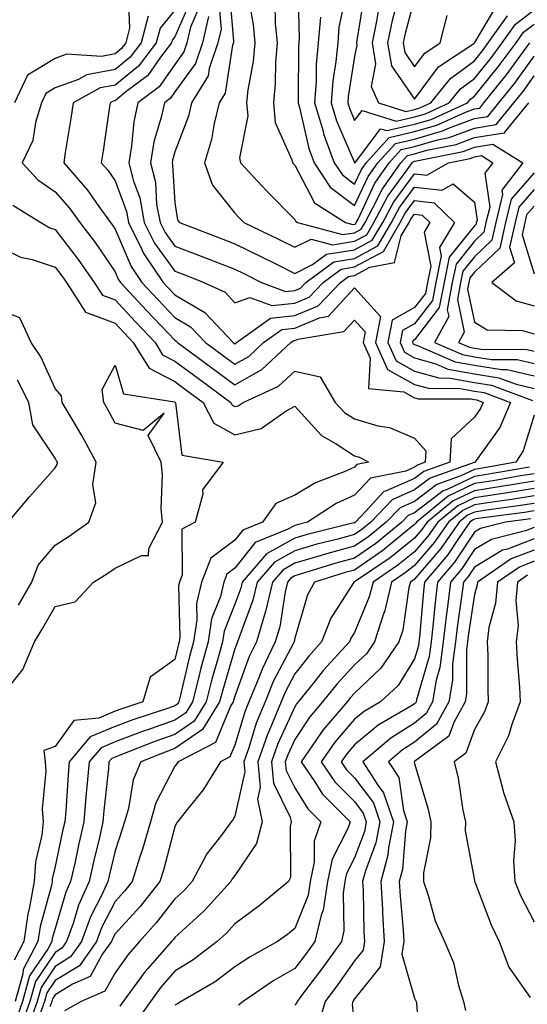
# Model space of a CAD drawing. Units: inches. Extents: x 1026563 to 1029203, y 7237178 to 7239818.
# Drawn here: x 1028012 to 1028097, y 7237271 to 7237436 of the extents above; entities that cross this region are included whole.
import ezdxf

# ---------------------------------------------------------------- set-up
doc = ezdxf.new("R2010")
doc.units = ezdxf.units.IN
doc.header["$MEASUREMENT"] = 0
doc.layers.add('Contour_10267237', color=7, linetype='Continuous', true_color=0x50631c)

msp = doc.modelspace()

# ---------------------------------------------------------------- linework, layer by layer
at = {"layer": 'Contour_10267237'}
for points in [[(1028058.58, 7237441.4, 2943), (1028058.79, 7237432.67, 2943), (1028058.73, 7237431.92, 2943), (1028058.67, 7237431.29, 2943), (1028058.64, 7237422.52, 2943), (1028058.6, 7237421.92, 2943), (1028058.83, 7237421.14, 2943), (1028060.41, 7237414.28, 2943), (1028061.27, 7237411.92, 2943), (1028063.97, 7237407.84, 2943), (1028068.05, 7237404.8, 2943), (1028070.32, 7237409.64, 2943), (1028071.92, 7237411.92, 2943), (1028074.85, 7237415.13, 2943), (1028078.05, 7237415.87, 2943), (1028082.74, 7237417.22, 2943), (1028083.87, 7237417.74, 2943), (1028088.05, 7237419.31, 2943), (1028090.3, 7237419.66, 2943), (1028092.13, 7237421.92, 2943), (1028094.77, 7237425.2, 2943), (1028098.05, 7237429.69, 2943)], [(1028030.26, 7237439.72, 2933), (1028030.49, 7237434.36, 2933), (1028029.83, 7237431.92, 2933), (1028029.07, 7237430.91, 2933), (1028028.05, 7237430.09, 2933), (1028025.8, 7237429.67, 2933), (1028019.94, 7237430.02, 2933), (1028018.05, 7237429.34, 2933), (1028013.44, 7237426.52, 2933), (1028011.29, 7237421.92, 2933)], [(1028047.11, 7237440.97, 2940), (1028047.84, 7237432.13, 2940), (1028047.8, 7237431.92, 2940), (1028047.66, 7237431.53, 2940), (1028046.43, 7237423.53, 2940), (1028045.45, 7237421.92, 2940), (1028044.61, 7237418.47, 2940), (1028044.16, 7237415.81, 2940), (1028042.97, 7237411.92, 2940), (1028044.32, 7237408.18, 2940), (1028048.05, 7237403.49, 2940), (1028048.81, 7237402.68, 2940), (1028049.55, 7237401.92, 2940), (1028055.32, 7237399.18, 2940), (1028058.05, 7237397.82, 2940), (1028060.8, 7237399.16, 2940), (1028064.34, 7237398.21, 2940), (1028068.05, 7237398.8, 2940), (1028070.08, 7237399.89, 2940), (1028071.25, 7237401.92, 2940), (1028073.62, 7237406.35, 2940), (1028076.84, 7237410.71, 2940), (1028077.68, 7237411.92, 2940), (1028077.85, 7237412.12, 2940), (1028078.05, 7237412.15, 2940), (1028078.38, 7237412.25, 2940), (1028086.17, 7237413.8, 2940), (1028088.05, 7237414.51, 2940), (1028091.14, 7237415.01, 2940), (1028096.12, 7237411.92, 2940), (1028092.64, 7237407.32, 2940), (1028092.74, 7237406.62, 2940), (1028091.6, 7237401.92, 2940), (1028090.96, 7237399, 2940), (1028088.05, 7237396.23, 2940), (1028086.14, 7237393.83, 2940), (1028085.75, 7237391.92, 2940), (1028085.22, 7237389.09, 2940), (1028086.33, 7237383.63, 2940), (1028085.39, 7237381.92, 2940), (1028087.25, 7237381.12, 2940), (1028088.05, 7237380.97, 2940), (1028089.18, 7237380.8, 2940), (1028096.88, 7237380.75, 2940), (1028098.05, 7237380.47, 2940)], [(1028050.3, 7237439.66, 2941), (1028051.12, 7237434.98, 2941), (1028051.39, 7237431.92, 2941), (1028051.12, 7237428.84, 2941), (1028050.24, 7237424.11, 2941), (1028050, 7237421.92, 2941), (1028050.22, 7237419.76, 2941), (1028048.83, 7237412.71, 2941), (1028048.99, 7237411.92, 2941), (1028053.36, 7237407.24, 2941), (1028058.05, 7237402.46, 2941), (1028058.23, 7237402.11, 2941), (1028058.52, 7237401.92, 2941), (1028066.04, 7237399.91, 2941), (1028068.05, 7237400.23, 2941), (1028069.14, 7237400.82, 2941), (1028069.79, 7237401.92, 2941), (1028071.78, 7237405.65, 2941), (1028072.58, 7237407.38, 2941), (1028075.76, 7237411.92, 2941), (1028076.86, 7237413.12, 2941), (1028078.05, 7237413.39, 2941), (1028080.12, 7237413.99, 2941), (1028085, 7237414.97, 2941), (1028088.05, 7237416.11, 2941), (1028093.03, 7237416.9, 2941), (1028093.11, 7237416.86, 2941), (1028093.15, 7237417.03, 2941), (1028097.13, 7237421.92, 2941)], [(1028066.68, 7237440.54, 2945), (1028065.43, 7237434.55, 2945), (1028065.22, 7237431.92, 2945), (1028064.92, 7237428.8, 2945), (1028064.42, 7237425.56, 2945), (1028064.12, 7237421.92, 2945), (1028065.04, 7237418.9, 2945), (1028068.01, 7237411.96, 2945), (1028068.03, 7237411.92, 2945), (1028068.03, 7237411.9, 2945), (1028068.05, 7237411.89, 2945), (1028068.05, 7237411.91, 2945), (1028068.07, 7237411.92, 2945), (1028068.23, 7237412.09, 2945), (1028072.39, 7237417.58, 2945), (1028073.4, 7237417.27, 2945), (1028078.05, 7237418.34, 2945), (1028080.82, 7237419.15, 2945), (1028086.92, 7237421.92, 2945), (1028087.42, 7237422.55, 2945), (1028088.05, 7237423.01, 2945), (1028092.03, 7237427.93, 2945), (1028095, 7237431.92, 2945), (1028096.25, 7237433.71, 2945), (1028098.05, 7237435.04, 2945)], [(1028069.71, 7237440.27, 2946), (1028068.44, 7237432.32, 2946), (1028068.36, 7237431.92, 2946), (1028068.44, 7237431.54, 2946), (1028068.05, 7237429.63, 2946), (1028066.98, 7237422.98, 2946), (1028066.9, 7237421.92, 2946), (1028067.17, 7237421.04, 2946), (1028068.05, 7237418.97, 2946), (1028069.32, 7237420.65, 2946), (1028075, 7237418.87, 2946), (1028078.05, 7237419.58, 2946), (1028079.87, 7237420.1, 2946), (1028083.85, 7237421.92, 2946), (1028085.73, 7237424.25, 2946), (1028088.05, 7237425.97, 2946), (1028090.71, 7237429.25, 2946), (1028092.7, 7237431.92, 2946), (1028094.91, 7237435.06, 2946), (1028098.05, 7237437.41, 2946)], [(1028078.05, 7237439.41, 2949), (1028076.47, 7237433.5, 2949), (1028076.16, 7237431.92, 2949), (1028076.43, 7237430.29, 2949), (1028078.05, 7237427.93, 2949), (1028079.75, 7237430.22, 2949), (1028082.31, 7237431.92, 2949), (1028083.5, 7237436.47, 2949)], [(1028040.75, 7237439.22, 2936), (1028038.05, 7237432.91, 2936), (1028037.6, 7237432.36, 2936), (1028037.48, 7237431.92, 2936), (1028035.65, 7237429.52, 2936), (1028033.5, 7237426.47, 2936), (1028029.87, 7237423.74, 2936), (1028028.05, 7237422.27, 2936), (1028027.76, 7237422.21, 2936), (1028027.21, 7237421.92, 2936), (1028027.07, 7237420.93, 2936), (1028026.06, 7237413.92, 2936), (1028025.75, 7237411.92, 2936), (1028026.82, 7237410.69, 2936), (1028028.05, 7237408.89, 2936), (1028029.94, 7237403.8, 2936), (1028030.3, 7237401.92, 2936), (1028032.54, 7237397.43, 2936), (1028032.85, 7237396.71, 2936), (1028036.08, 7237391.92, 2936), (1028037.03, 7237390.9, 2936), (1028038.05, 7237389.84, 2936), (1028043.05, 7237386.92, 2936), (1028043.11, 7237386.86, 2936), (1028047.78, 7237381.92, 2936), (1028048.05, 7237381.71, 2936), (1028048.19, 7237381.78, 2936), (1028048.32, 7237381.92, 2936), (1028054.01, 7237385.96, 2936), (1028058.05, 7237386.39, 2936), (1028061.94, 7237388.03, 2936), (1028065.67, 7237391.92, 2936), (1028067.03, 7237392.95, 2936), (1028068.05, 7237393.1, 2936), (1028070.61, 7237394.48, 2936), (1028074.73, 7237395.24, 2936), (1028075.84, 7237399.71, 2936), (1028077.13, 7237401.92, 2936), (1028077.44, 7237402.53, 2936), (1028078.05, 7237403.34, 2936), (1028079.32, 7237403.19, 2936), (1028080.63, 7237401.92, 2936), (1028079.67, 7237400.31, 2936), (1028080.76, 7237394.63, 2936), (1028080.22, 7237391.92, 2936), (1028079.87, 7237390.1, 2936), (1028078.05, 7237387.73, 2936), (1028074.32, 7237385.66, 2936), (1028073.6, 7237381.92, 2936), (1028074.98, 7237378.84, 2936), (1028078.05, 7237377.13, 2936), (1028082.11, 7237375.99, 2936), (1028083.99, 7237375.98, 2936), (1028088.05, 7237375.25, 2936), (1028090.92, 7237374.79, 2936), (1028097.72, 7237372.25, 2936)], [(1028042.09, 7237437.88, 2937), (1028040.67, 7237434.54, 2937), (1028040.06, 7237431.92, 2937), (1028039.55, 7237430.42, 2937), (1028038.05, 7237428.33, 2937), (1028035.39, 7237424.57, 2937), (1028031.88, 7237421.92, 2937), (1028031.19, 7237418.77, 2937), (1028030.82, 7237414.69, 2937), (1028030.34, 7237411.92, 2937), (1028031.12, 7237408.85, 2937), (1028032.17, 7237406.03, 2937), (1028032.93, 7237401.92, 2937), (1028034.65, 7237398.51, 2937), (1028038.05, 7237393.8, 2937), (1028039.42, 7237393.29, 2937), (1028042.87, 7237391.92, 2937), (1028046.43, 7237390.3, 2937), (1028048.05, 7237388.54, 2937), (1028050.53, 7237389.44, 2937), (1028054.2, 7237388.06, 2937), (1028058.05, 7237388.48, 2937), (1028060.47, 7237389.5, 2937), (1028062.8, 7237391.92, 2937), (1028065.8, 7237394.17, 2937), (1028068.05, 7237394.53, 2937), (1028072.85, 7237397.12, 2937), (1028075.67, 7237401.92, 2937), (1028076.49, 7237403.48, 2937), (1028078.05, 7237405.59, 2937), (1028081.35, 7237405.22, 2937), (1028084.75, 7237401.92, 2937), (1028082.23, 7237397.74, 2937), (1028082.5, 7237396.37, 2937), (1028081.6, 7237391.92, 2937), (1028081.04, 7237388.93, 2937), (1028078.05, 7237385.05, 2937), (1028076.04, 7237383.93, 2937), (1028075.65, 7237381.92, 2937), (1028076.39, 7237380.27, 2937), (1028078.05, 7237379.34, 2937), (1028081.62, 7237378.34, 2937), (1028083.62, 7237377.48, 2937), (1028088.05, 7237376.68, 2937), (1028092.15, 7237376.02, 2937), (1028095.02, 7237374.96, 2937), (1028098.05, 7237374.24, 2937)], [(1028045.34, 7237439.21, 2939), (1028045.75, 7237434.22, 2939), (1028045.22, 7237431.92, 2939), (1028043.75, 7237427.62, 2939), (1028043.58, 7237426.4, 2939), (1028040.84, 7237421.92, 2939), (1028040.3, 7237419.67, 2939), (1028038.05, 7237413.73, 2939), (1028037.64, 7237412.33, 2939), (1028037.56, 7237411.92, 2939), (1028037.66, 7237411.54, 2939), (1028038.05, 7237405.25, 2939), (1028038.48, 7237402.36, 2939), (1028038.79, 7237401.92, 2939), (1028045.49, 7237399.37, 2939), (1028048.05, 7237398.38, 2939), (1028052.41, 7237396.28, 2939), (1028055, 7237394.97, 2939), (1028058.05, 7237393.45, 2939), (1028061.04, 7237394.91, 2939), (1028063.34, 7237396.63, 2939), (1028068.05, 7237397.38, 2939), (1028071, 7237398.97, 2939), (1028072.74, 7237401.92, 2939), (1028074.57, 7237405.4, 2939), (1028078.05, 7237410.09, 2939), (1028080.1, 7237409.86, 2939), (1028083.71, 7237411.92, 2939), (1028087.33, 7237412.64, 2939), (1028088.05, 7237412.91, 2939), (1028089.22, 7237413.1, 2939), (1028091.14, 7237411.92, 2939), (1028089.81, 7237410.16, 2939), (1028090.61, 7237404.48, 2939), (1028089.98, 7237401.92, 2939), (1028089.63, 7237400.33, 2939), (1028088.05, 7237398.81, 2939), (1028084.98, 7237394.99, 2939), (1028084.36, 7237391.92, 2939), (1028083.52, 7237387.38, 2939), (1028083.75, 7237386.23, 2939), (1028081.39, 7237381.92, 2939), (1028086.04, 7237379.91, 2939), (1028088.05, 7237379.54, 2939), (1028090.88, 7237379.09, 2939), (1028095.2, 7237379.06, 2939), (1028098.05, 7237378.39, 2939)], [(1028054.71, 7237438.59, 2942), (1028054.81, 7237435.15, 2942), (1028055.12, 7237431.92, 2942), (1028054.83, 7237428.71, 2942), (1028054.81, 7237425.16, 2942), (1028054.48, 7237421.92, 2942), (1028054.79, 7237418.65, 2942), (1028057.56, 7237412.4, 2942), (1028057.66, 7237411.92, 2942), (1028058.05, 7237411.51, 2942), (1028061.35, 7237405.22, 2942), (1028066.55, 7237401.92, 2942), (1028067.74, 7237401.6, 2942), (1028068.05, 7237401.66, 2942), (1028068.23, 7237401.74, 2942), (1028068.32, 7237401.92, 2942), (1028068.64, 7237402.52, 2942), (1028071.45, 7237408.51, 2942), (1028073.83, 7237411.92, 2942), (1028075.84, 7237414.13, 2942), (1028078.05, 7237414.63, 2942), (1028081.86, 7237415.74, 2942), (1028083.83, 7237416.13, 2942), (1028088.05, 7237417.71, 2942), (1028091.68, 7237418.29, 2942), (1028094.63, 7237421.92, 2942), (1028096.16, 7237423.82, 2942), (1028098.05, 7237426.41, 2942)], [(1028072.07, 7237437.91, 2947), (1028071.7, 7237435.56, 2947), (1028070.96, 7237431.92, 2947), (1028071.55, 7237428.41, 2947), (1028070.8, 7237424.66, 2947), (1028072.01, 7237421.92, 2947), (1028076.6, 7237420.48, 2947), (1028078.05, 7237420.82, 2947), (1028078.91, 7237421.06, 2947), (1028080.78, 7237421.92, 2947), (1028084.03, 7237425.95, 2947), (1028088.05, 7237428.93, 2947), (1028089.4, 7237430.58, 2947), (1028090.37, 7237431.92, 2947), (1028093.56, 7237436.41, 2947)], [(1028075.24, 7237439.1, 2948), (1028074.3, 7237435.66, 2948), (1028073.56, 7237431.92, 2948), (1028074.2, 7237428.07, 2948), (1028078.05, 7237422.5, 2948), (1028082.05, 7237427.92, 2948), (1028087.93, 7237431.81, 2948), (1028088.05, 7237431.89, 2948), (1028088.07, 7237431.91, 2948), (1028088.13, 7237432, 2948), (1028091.8, 7237438.17, 2948)], [(1028033.58, 7237436.38, 2934), (1028032.39, 7237431.92, 2934), (1028030.51, 7237429.47, 2934), (1028028.05, 7237427.49, 2934), (1028023.36, 7237426.6, 2934), (1028021.94, 7237425.81, 2934), (1028018.05, 7237424.42, 2934), (1028016.51, 7237423.47, 2934), (1028015.76, 7237421.92, 2934), (1028014.77, 7237418.65, 2934), (1028014.34, 7237415.63, 2934), (1028012.54, 7237411.92, 2934), (1028015.18, 7237409.04, 2934), (1028018.05, 7237407.05, 2934), (1028020.47, 7237404.33, 2934), (1028022.19, 7237401.92, 2934), (1028024.73, 7237398.6, 2934), (1028028.05, 7237393.73, 2934), (1028028.6, 7237392.46, 2934), (1028028.95, 7237391.92, 2934), (1028033.34, 7237387.21, 2934), (1028038.05, 7237382.28, 2934), (1028038.28, 7237382.14, 2934), (1028038.5, 7237381.92, 2934), (1028043.99, 7237377.86, 2934), (1028048.05, 7237374.84, 2934), (1028052.56, 7237377.4, 2934), (1028057.39, 7237381.92, 2934), (1028057.78, 7237382.19, 2934), (1028058.05, 7237382.22, 2934), (1028058.58, 7237382.45, 2934), (1028066.25, 7237383.72, 2934), (1028068.05, 7237385.65, 2934), (1028069.83, 7237383.69, 2934), (1028069.48, 7237381.92, 2934), (1028070.65, 7237379.32, 2934), (1028070.35, 7237374.23, 2934), (1028076.27, 7237373.69, 2934), (1028078.05, 7237372.7, 2934), (1028078.66, 7237372.53, 2934), (1028087.48, 7237372.49, 2934), (1028088.05, 7237372.38, 2934), (1028088.44, 7237372.32, 2934), (1028089.51, 7237371.92, 2934), (1028089.09, 7237370.89, 2934), (1028088.05, 7237369.45, 2934), (1028084.16, 7237365.82, 2934), (1028083.97, 7237361.92, 2934), (1028079.59, 7237360.38, 2934), (1028078.05, 7237359.2, 2934), (1028073.19, 7237357.07, 2934), (1028072.95, 7237357.02, 2934), (1028070.61, 7237354.48, 2934), (1028068.17, 7237351.92, 2934), (1028068.11, 7237351.87, 2934), (1028068.05, 7237351.83, 2934), (1028067.93, 7237351.79, 2934), (1028060.1, 7237349.87, 2934), (1028058.05, 7237349.27, 2934), (1028053.36, 7237346.62, 2934), (1028049.3, 7237341.92, 2934), (1028049.07, 7237340.91, 2934), (1028048.05, 7237338.24, 2934), (1028046.25, 7237333.71, 2934), (1028045.98, 7237331.92, 2934), (1028045.22, 7237329.09, 2934), (1028044.22, 7237325.74, 2934), (1028043.25, 7237321.92, 2934), (1028041.25, 7237318.71, 2934), (1028038.05, 7237316.49, 2934), (1028034.67, 7237315.31, 2934), (1028029.3, 7237313.17, 2934), (1028028.05, 7237312.7, 2934), (1028027.5, 7237312.47, 2934), (1028027.03, 7237311.92, 2934), (1028026.94, 7237310.81, 2934), (1028026.17, 7237303.79, 2934), (1028026.02, 7237301.92, 2934), (1028025.43, 7237299.3, 2934), (1028024.53, 7237295.45, 2934), (1028023.75, 7237291.92, 2934), (1028021.96, 7237288, 2934), (1028021.06, 7237284.93, 2934), (1028019.96, 7237281.92, 2934), (1028019.16, 7237280.81, 2934), (1028018.05, 7237280.11, 2934), (1028014.75, 7237275.23, 2934), (1028013.81, 7237271.92, 2934), (1028012.31, 7237267.66, 2934)], [(1028038.05, 7237437.4, 2935), (1028035.59, 7237434.37, 2935), (1028034.94, 7237431.92, 2935), (1028031.96, 7237428.02, 2935), (1028028.05, 7237424.88, 2935), (1028025.57, 7237424.41, 2935), (1028021.08, 7237421.92, 2935), (1028020.67, 7237419.3, 2935), (1028019.75, 7237413.61, 2935), (1028019.48, 7237411.92, 2935), (1028023.48, 7237407.35, 2935), (1028025.35, 7237404.61, 2935), (1028027.29, 7237401.92, 2935), (1028027.62, 7237401.48, 2935), (1028028.05, 7237400.85, 2935), (1028030.73, 7237394.59, 2935), (1028032.52, 7237391.92, 2935), (1028035.18, 7237389.06, 2935), (1028038.05, 7237386.06, 2935), (1028040.67, 7237384.54, 2935), (1028043.13, 7237381.92, 2935), (1028045.96, 7237379.83, 2935), (1028048.05, 7237378.28, 2935), (1028050.37, 7237379.6, 2935), (1028052.85, 7237381.92, 2935), (1028055.9, 7237384.08, 2935), (1028058.05, 7237384.31, 2935), (1028062.17, 7237386.04, 2935), (1028063.67, 7237386.3, 2935), (1028068.05, 7237391.01, 2935), (1028072.37, 7237386.24, 2935), (1028071.55, 7237381.92, 2935), (1028073.56, 7237377.43, 2935), (1028078.05, 7237374.91, 2935), (1028080.39, 7237374.26, 2935), (1028085.75, 7237374.23, 2935), (1028088.05, 7237373.81, 2935), (1028089.69, 7237373.55, 2935), (1028094.07, 7237371.92, 2935), (1028092.27, 7237367.71, 2935), (1028088.32, 7237362.19, 2935), (1028088.15, 7237361.92, 2935), (1028088.07, 7237361.9, 2935), (1028088.05, 7237361.9, 2935), (1028088.01, 7237361.89, 2935), (1028080.67, 7237359.29, 2935), (1028078.05, 7237357.29, 2935), (1028074.32, 7237355.65, 2935), (1028070.75, 7237351.92, 2935), (1028069.26, 7237350.71, 2935), (1028068.05, 7237349.86, 2935), (1028065.22, 7237349.09, 2935), (1028061.74, 7237348.23, 2935), (1028058.05, 7237347.16, 2935), (1028054.69, 7237345.27, 2935), (1028051.8, 7237341.92, 2935), (1028051.08, 7237338.88, 2935), (1028048.69, 7237332.57, 2935), (1028048.5, 7237331.92, 2935), (1028048.36, 7237331.62, 2935), (1028048.05, 7237330.77, 2935), (1028046.04, 7237323.94, 2935), (1028045.51, 7237321.92, 2935), (1028042.66, 7237317.3, 2935), (1028038.05, 7237314.12, 2935), (1028036.43, 7237313.55, 2935), (1028032.33, 7237311.92, 2935), (1028031.08, 7237308.9, 2935), (1028030.28, 7237304.15, 2935), (1028029.63, 7237301.92, 2935), (1028029.26, 7237300.7, 2935), (1028028.05, 7237297.04, 2935), (1028027.07, 7237292.9, 2935), (1028026.86, 7237291.92, 2935), (1028025.86, 7237289.74, 2935), (1028023.95, 7237286.02, 2935), (1028022.46, 7237281.92, 2935), (1028020.63, 7237279.34, 2935), (1028018.05, 7237277.75, 2935), (1028015.69, 7237274.27, 2935), (1028015.04, 7237271.92, 2935), (1028013.36, 7237267.24, 2935)], [(1028043.66, 7237436.31, 2938), (1028042.64, 7237431.92, 2938), (1028041.47, 7237428.49, 2938), (1028038.05, 7237423.73, 2938), (1028037.31, 7237422.67, 2938), (1028036.31, 7237421.92, 2938), (1028035.82, 7237419.7, 2938), (1028034.55, 7237415.41, 2938), (1028033.95, 7237411.92, 2938), (1028034.79, 7237408.66, 2938), (1028035, 7237404.96, 2938), (1028035.59, 7237401.92, 2938), (1028036.41, 7237400.28, 2938), (1028038.05, 7237398, 2938), (1028042.44, 7237396.31, 2938), (1028044.44, 7237395.53, 2938), (1028048.05, 7237394.13, 2938), (1028049.53, 7237393.4, 2938), (1028052.5, 7237391.92, 2938), (1028056.53, 7237390.41, 2938), (1028058.05, 7237390.57, 2938), (1028059.01, 7237390.97, 2938), (1028059.91, 7237391.92, 2938), (1028064.57, 7237395.4, 2938), (1028068.05, 7237395.95, 2938), (1028071.94, 7237398.04, 2938), (1028074.2, 7237401.92, 2938), (1028075.53, 7237404.44, 2938), (1028078.05, 7237407.84, 2938), (1028082.64, 7237407.32, 2938), (1028084.51, 7237408.38, 2938), (1028088.05, 7237405.36, 2938), (1028088.48, 7237402.35, 2938), (1028088.36, 7237401.92, 2938), (1028088.32, 7237401.66, 2938), (1028088.05, 7237401.4, 2938), (1028083.83, 7237396.14, 2938), (1028082.99, 7237391.92, 2938), (1028082.19, 7237387.77, 2938), (1028078.05, 7237382.36, 2938), (1028077.76, 7237382.2, 2938), (1028077.72, 7237381.92, 2938), (1028077.82, 7237381.69, 2938), (1028078.05, 7237381.56, 2938), (1028078.56, 7237381.41, 2938), (1028084.83, 7237378.7, 2938), (1028088.05, 7237378.11, 2938), (1028092.58, 7237377.38, 2938), (1028093.5, 7237377.38, 2938), (1028098.05, 7237376.32, 2938)], [(1028062.33, 7237436.19, 2944), (1028061.98, 7237431.92, 2944), (1028061.64, 7237428.32, 2944), (1028061.64, 7237425.51, 2944), (1028061.37, 7237421.92, 2944), (1028062.78, 7237417.18, 2944), (1028062.87, 7237416.75, 2944), (1028064.65, 7237411.92, 2944), (1028066, 7237409.87, 2944), (1028068.05, 7237408.35, 2944), (1028069.18, 7237410.78, 2944), (1028069.98, 7237411.92, 2944), (1028073.83, 7237416.14, 2944), (1028078.05, 7237417.11, 2944), (1028081.78, 7237418.19, 2944), (1028086.43, 7237420.3, 2944), (1028088.05, 7237420.9, 2944), (1028088.93, 7237421.05, 2944), (1028089.63, 7237421.92, 2944), (1028093.38, 7237426.59, 2944), (1028095.18, 7237429.05, 2944), (1028097.31, 7237431.92, 2944)], [(1028098.05, 7237410.22, 2941), (1028094.16, 7237405.81, 2941), (1028093.21, 7237401.92, 2941), (1028092.29, 7237397.68, 2941), (1028088.05, 7237393.63, 2941), (1028087.29, 7237392.68, 2941), (1028087.13, 7237391.92, 2941), (1028086.92, 7237390.79, 2941), (1028088.05, 7237385.31, 2941), (1028090.16, 7237384.03, 2941), (1028096.08, 7237383.89, 2941), (1028098.05, 7237383.34, 2941)], [(1028098.05, 7237407.46, 2942), (1028095.45, 7237404.51, 2942), (1028094.83, 7237401.92, 2942), (1028093.93, 7237397.8, 2942), (1028094.75, 7237395.22, 2942), (1028090.96, 7237391.92, 2942), (1028095.02, 7237388.89, 2942), (1028098.05, 7237388.03, 2942)], [(1028010.96, 7237404.83, 2933), (1028015.67, 7237401.92, 2933), (1028017.17, 7237401.03, 2933), (1028018.05, 7237400.75, 2933), (1028021.9, 7237395.78, 2933), (1028024.59, 7237391.92, 2933), (1028025.94, 7237389.81, 2933), (1028028.05, 7237389.02, 2933), (1028031.47, 7237385.35, 2933), (1028034.75, 7237381.92, 2933), (1028036, 7237379.87, 2933), (1028038.05, 7237378.81, 2933), (1028042.01, 7237375.88, 2933), (1028047.37, 7237371.92, 2933), (1028047.6, 7237371.47, 2933), (1028048.05, 7237371.22, 2933), (1028048.62, 7237371.35, 2933), (1028049.42, 7237371.92, 2933), (1028055.32, 7237374.64, 2933), (1028058.05, 7237377.15, 2933), (1028062.29, 7237376.16, 2933), (1028064.81, 7237371.92, 2933), (1028066.37, 7237370.25, 2933), (1028068.05, 7237369.16, 2933), (1028071.94, 7237368.02, 2933), (1028073.87, 7237367.74, 2933), (1028078.05, 7237365.92, 2933), (1028079.92, 7237363.8, 2933), (1028079.85, 7237361.92, 2933), (1028078.52, 7237361.45, 2933), (1028078.05, 7237361.1, 2933), (1028076.59, 7237360.46, 2933), (1028070.69, 7237359.27, 2933), (1028068.05, 7237356.4, 2933), (1028064.96, 7237355.01, 2933), (1028060.16, 7237351.92, 2933), (1028058.46, 7237351.5, 2933), (1028058.05, 7237351.38, 2933), (1028056.8, 7237350.67, 2933), (1028051.45, 7237348.52, 2933), (1028048.05, 7237344.25, 2933), (1028046.72, 7237343.25, 2933), (1028046.19, 7237341.92, 2933), (1028045.63, 7237339.5, 2933), (1028044.16, 7237335.81, 2933), (1028043.58, 7237331.92, 2933), (1028042.39, 7237327.57, 2933), (1028042, 7237325.86, 2933), (1028040.98, 7237321.92, 2933), (1028039.87, 7237320.11, 2933), (1028038.05, 7237318.86, 2933), (1028033.34, 7237317.22, 2933), (1028032.89, 7237317.07, 2933), (1028028.05, 7237315.25, 2933), (1028025.71, 7237314.27, 2933), (1028023.71, 7237311.92, 2933), (1028023.28, 7237307.16, 2933), (1028023.25, 7237306.72, 2933), (1028022.84, 7237301.92, 2933), (1028021.96, 7237298.01, 2933), (1028021.37, 7237295.24, 2933), (1028020.63, 7237291.92, 2933), (1028019.83, 7237290.14, 2933), (1028018.05, 7237284.12, 2933), (1028017.56, 7237282.4, 2933), (1028017.5, 7237281.92, 2933), (1028016.9, 7237280.76, 2933), (1028013.79, 7237276.18, 2933), (1028012.6, 7237271.92, 2933), (1028011.41, 7237268.56, 2933)], [(1028098.05, 7237404.68, 2943), (1028096.76, 7237403.21, 2943), (1028096.45, 7237401.92, 2943), (1028096, 7237399.87, 2943), (1028098.05, 7237393.38, 2943)], [(1028008.05, 7237398.19, 2932), (1028012.25, 7237396.13, 2932), (1028014.22, 7237395.75, 2932), (1028018.05, 7237394.49, 2932), (1028019.18, 7237393.04, 2932), (1028019.96, 7237391.92, 2932), (1028023.11, 7237386.98, 2932), (1028028.05, 7237385.14, 2932), (1028029.61, 7237383.47, 2932), (1028031.08, 7237381.92, 2932), (1028033.73, 7237377.6, 2932), (1028038.05, 7237375.39, 2932), (1028040.04, 7237373.91, 2932), (1028042.74, 7237371.92, 2932), (1028044.55, 7237368.42, 2932), (1028048.05, 7237366.48, 2932), (1028052.42, 7237367.55, 2932), (1028056.64, 7237370.51, 2932), (1028058.05, 7237371.26, 2932), (1028062.5, 7237366.37, 2932), (1028064.98, 7237364.98, 2932), (1028068.05, 7237362.98, 2932), (1028068.87, 7237362.75, 2932), (1028070.37, 7237361.92, 2932), (1028068.44, 7237361.53, 2932), (1028068.05, 7237361.11, 2932), (1028066.57, 7237360.43, 2932), (1028061.49, 7237358.47, 2932), (1028058.05, 7237356.44, 2932), (1028054.91, 7237355.05, 2932), (1028052.68, 7237351.92, 2932), (1028049.38, 7237350.59, 2932), (1028048.05, 7237348.92, 2932), (1028044.07, 7237345.9, 2932), (1028042.48, 7237341.92, 2932), (1028041.64, 7237338.32, 2932), (1028041.72, 7237335.59, 2932), (1028041.17, 7237331.92, 2932), (1028040.49, 7237329.47, 2932), (1028038.93, 7237322.8, 2932), (1028038.69, 7237321.92, 2932), (1028038.46, 7237321.52, 2932), (1028038.05, 7237321.24, 2932), (1028037, 7237320.88, 2932), (1028031.04, 7237318.92, 2932), (1028028.05, 7237317.8, 2932), (1028023.91, 7237316.07, 2932), (1028020.39, 7237311.92, 2932), (1028020.2, 7237309.77, 2932), (1028019.81, 7237303.68, 2932), (1028019.65, 7237301.92, 2932), (1028019.36, 7237300.61, 2932), (1028018.05, 7237294.45, 2932), (1028017.56, 7237292.4, 2932), (1028017.54, 7237291.92, 2932), (1028017.42, 7237291.3, 2932), (1028015.53, 7237284.45, 2932), (1028015.18, 7237281.92, 2932), (1028012.7, 7237277.26, 2932), (1028012.66, 7237276.54, 2932), (1028011.39, 7237271.92, 2932)], [(1028011.92, 7237338.05, 2932), (1028014.16, 7237341.92, 2932), (1028015.22, 7237344.75, 2932), (1028018.05, 7237348.07, 2932), (1028020.41, 7237349.56, 2932), (1028023.69, 7237351.92, 2932), (1028024.83, 7237355.14, 2932), (1028024.32, 7237358.19, 2932), (1028024.91, 7237361.92, 2932), (1028022.5, 7237366.36, 2932), (1028020.88, 7237369.09, 2932), (1028019.24, 7237371.92, 2932), (1028019.12, 7237372.99, 2932), (1028018.05, 7237374.21, 2932), (1028015.67, 7237379.53, 2932), (1028014.07, 7237381.92, 2932), (1028012.13, 7237386.01, 2932), (1028008.05, 7237387.6, 2932)], [(1028009.61, 7237323.48, 2931), (1028012.66, 7237327.31, 2931), (1028014.61, 7237331.92, 2931), (1028015.88, 7237334.08, 2931), (1028018.05, 7237337.83, 2931), (1028021.37, 7237338.6, 2931), (1028024.46, 7237341.92, 2931), (1028026.7, 7237343.28, 2931), (1028028.05, 7237344.23, 2931), (1028032.48, 7237346.36, 2931), (1028033.64, 7237346.33, 2931), (1028033.67, 7237347.55, 2931), (1028035.96, 7237351.92, 2931), (1028035.76, 7237354.21, 2931), (1028035.96, 7237359.84, 2931), (1028035.73, 7237361.92, 2931), (1028033.56, 7237366.4, 2931), (1028036.25, 7237370.12, 2931), (1028032.74, 7237367.22, 2931), (1028028.05, 7237368.43, 2931), (1028026.86, 7237370.72, 2931), (1028026.16, 7237371.92, 2931), (1028025.92, 7237374.04, 2931), (1028028.05, 7237378.1, 2931), (1028029.46, 7237373.33, 2931), (1028037.97, 7237371.99, 2931), (1028038.05, 7237371.96, 2931), (1028038.09, 7237371.92, 2931), (1028038.15, 7237371.82, 2931), (1028039.22, 7237363.09, 2931), (1028046.12, 7237361.92, 2931), (1028042.64, 7237357.32, 2931), (1028042.7, 7237356.58, 2931), (1028041.45, 7237351.92, 2931), (1028039.2, 7237350.77, 2931), (1028039.26, 7237343.14, 2931), (1028038.79, 7237341.92, 2931), (1028038.66, 7237341.32, 2931), (1028038.89, 7237332.75, 2931), (1028038.75, 7237331.92, 2931), (1028038.6, 7237331.36, 2931), (1028038.05, 7237329, 2931), (1028033.89, 7237326.07, 2931), (1028032.7, 7237321.92, 2931), (1028029.2, 7237320.78, 2931), (1028028.05, 7237320.35, 2931), (1028025.35, 7237319.22, 2931), (1028021.17, 7237318.8, 2931), (1028018.05, 7237314.45, 2931), (1028016.19, 7237313.78, 2931), (1028016.37, 7237311.92, 2931), (1028016.49, 7237310.36, 2931), (1028015.9, 7237304.07, 2931), (1028016.04, 7237301.92, 2931), (1028015.82, 7237299.68, 2931), (1028014.77, 7237295.2, 2931), (1028014.53, 7237291.92, 2931), (1028013.79, 7237287.66, 2931), (1028013.48, 7237286.5, 2931), (1028012.85, 7237281.92, 2931), (1028011.19, 7237278.79, 2931)], [(1028010.2, 7237351.92, 2933), (1028013.79, 7237356.17, 2933), (1028018.05, 7237360.99, 2933), (1028018.4, 7237361.57, 2933), (1028018.46, 7237361.92, 2933), (1028018.3, 7237362.18, 2933), (1028018.05, 7237362.62, 2933), (1028014.3, 7237368.18, 2933), (1028013.67, 7237371.92, 2933), (1028011.78, 7237375.64, 2933)], [(1028098.05, 7237369.79, 2936), (1028096.16, 7237363.8, 2936), (1028094.94, 7237361.92, 2936), (1028089.09, 7237360.88, 2936), (1028088.05, 7237360.72, 2936), (1028085.76, 7237359.63, 2936), (1028081.76, 7237358.22, 2936), (1028078.05, 7237355.39, 2936), (1028075.65, 7237354.33, 2936), (1028073.34, 7237351.92, 2936), (1028070.43, 7237349.55, 2936), (1028068.05, 7237347.89, 2936), (1028063.36, 7237346.62, 2936), (1028062.46, 7237346.33, 2936), (1028058.05, 7237345.06, 2936), (1028056.04, 7237343.92, 2936), (1028054.32, 7237341.92, 2936), (1028053.15, 7237337.02, 2936), (1028053.13, 7237336.85, 2936), (1028051.64, 7237331.92, 2936), (1028050.47, 7237329.5, 2936), (1028048.05, 7237322.85, 2936), (1028047.84, 7237322.13, 2936), (1028047.78, 7237321.92, 2936), (1028047.35, 7237321.23, 2936), (1028044.81, 7237315.16, 2936), (1028038.58, 7237311.92, 2936), (1028038.38, 7237311.6, 2936), (1028038.05, 7237311.19, 2936), (1028034.87, 7237305.09, 2936), (1028033.95, 7237301.92, 2936), (1028032.62, 7237297.35, 2936), (1028032.19, 7237296.05, 2936), (1028030.9, 7237291.92, 2936), (1028029.65, 7237290.33, 2936), (1028028.05, 7237288.59, 2936), (1028025.78, 7237284.19, 2936), (1028024.96, 7237281.92, 2936), (1028022.09, 7237277.89, 2936), (1028018.05, 7237275.39, 2936), (1028016.64, 7237273.33, 2936), (1028016.25, 7237271.92, 2936), (1028015.26, 7237269.14, 2936)], [(1028097.25, 7237361.12, 2937), (1028090.12, 7237359.85, 2937), (1028088.05, 7237359.54, 2937), (1028083.5, 7237357.38, 2937), (1028082.84, 7237357.13, 2937), (1028078.05, 7237353.48, 2937), (1028076.96, 7237353.01, 2937), (1028075.92, 7237351.92, 2937), (1028071.59, 7237348.38, 2937), (1028068.05, 7237345.9, 2937), (1028064.91, 7237345.05, 2937), (1028059.5, 7237343.38, 2937), (1028058.05, 7237342.96, 2937), (1028057.39, 7237342.58, 2937), (1028056.82, 7237341.92, 2937), (1028056.43, 7237340.31, 2937), (1028055.55, 7237334.43, 2937), (1028054.79, 7237331.92, 2937), (1028052.6, 7237327.38, 2937), (1028052.07, 7237325.94, 2937), (1028050.41, 7237321.92, 2937), (1028049.73, 7237320.24, 2937), (1028048.05, 7237314.71, 2937), (1028047.23, 7237312.75, 2937), (1028045.65, 7237311.92, 2937), (1028042.74, 7237307.22, 2937), (1028040.12, 7237303.99, 2937), (1028038.5, 7237301.92, 2937), (1028038.3, 7237301.67, 2937), (1028038.05, 7237301.09, 2937), (1028036.12, 7237293.85, 2937), (1028035.51, 7237291.92, 2937), (1028032.23, 7237287.75, 2937), (1028028.05, 7237283.21, 2937), (1028027.62, 7237282.36, 2937), (1028027.44, 7237281.92, 2937), (1028025.98, 7237279.85, 2937), (1028023.89, 7237276.09, 2937), (1028020.96, 7237274.83, 2937), (1028018.05, 7237273.03, 2937), (1028017.6, 7237272.37, 2937), (1028017.48, 7237271.92, 2937), (1028017.15, 7237271.03, 2937)], [(1028098.05, 7237360.01, 2938), (1028095.76, 7237359.64, 2938), (1028091.16, 7237358.82, 2938), (1028088.05, 7237358.35, 2938), (1028083.69, 7237356.28, 2938), (1028078.36, 7237351.92, 2938), (1028078.25, 7237351.73, 2938), (1028078.05, 7237351.52, 2938), (1028076, 7237349.88, 2938), (1028072.76, 7237347.21, 2938), (1028068.05, 7237343.93, 2938), (1028066.47, 7237343.5, 2938), (1028061.37, 7237341.92, 2938), (1028060.18, 7237339.78, 2938), (1028058.05, 7237332.57, 2938), (1028057.97, 7237332.01, 2938), (1028057.93, 7237331.92, 2938), (1028057.84, 7237331.71, 2938), (1028054.53, 7237325.44, 2938), (1028053.09, 7237321.92, 2938), (1028051.62, 7237318.35, 2938), (1028050.39, 7237314.25, 2938), (1028049.57, 7237311.92, 2938), (1028049.73, 7237310.24, 2938), (1028048.05, 7237302.82, 2938), (1028047.72, 7237302.24, 2938), (1028047.46, 7237301.92, 2938), (1028045.84, 7237299.7, 2938), (1028043.4, 7237296.58, 2938), (1028040.94, 7237291.92, 2938), (1028039.55, 7237290.41, 2938), (1028038.05, 7237289.04, 2938), (1028034.94, 7237285.03, 2938), (1028032.11, 7237281.92, 2938), (1028030.22, 7237279.74, 2938), (1028028.05, 7237276.71, 2938), (1028026.33, 7237273.64, 2938), (1028022.37, 7237271.92, 2938), (1028019.59, 7237270.38, 2938)], [(1028098.05, 7237358.77, 2939), (1028094.3, 7237358.17, 2939), (1028092.17, 7237357.79, 2939), (1028088.05, 7237357.16, 2939), (1028084.5, 7237355.47, 2939), (1028080.14, 7237351.92, 2939), (1028079.28, 7237350.68, 2939), (1028078.05, 7237349.24, 2939), (1028073.99, 7237345.98, 2939), (1028068.19, 7237342.06, 2939), (1028068.05, 7237341.96, 2939), (1028068.01, 7237341.95, 2939), (1028067.91, 7237341.92, 2939), (1028067.74, 7237341.62, 2939), (1028064.1, 7237335.87, 2939), (1028062.54, 7237331.92, 2939), (1028060.39, 7237329.58, 2939), (1028058.05, 7237326.62, 2939), (1028056.43, 7237323.54, 2939), (1028055.76, 7237321.92, 2939), (1028054.18, 7237318.05, 2939), (1028053.48, 7237316.49, 2939), (1028051.88, 7237311.92, 2939), (1028052.27, 7237307.69, 2939), (1028051.82, 7237305.7, 2939), (1028052.6, 7237301.92, 2939), (1028051.68, 7237298.28, 2939), (1028048.05, 7237292.95, 2939), (1028047.6, 7237292.37, 2939), (1028047.37, 7237291.92, 2939), (1028042.93, 7237287.04, 2939), (1028038.05, 7237282.62, 2939), (1028037.74, 7237282.22, 2939), (1028037.46, 7237281.92, 2939), (1028033.54, 7237277.4, 2939), (1028033.09, 7237276.89, 2939), (1028029.42, 7237271.92, 2939), (1028028.85, 7237271.12, 2939)], [(1028098.05, 7237357.53, 2940), (1028093.21, 7237356.75, 2940), (1028092.84, 7237356.71, 2940), (1028088.05, 7237355.98, 2940), (1028085.3, 7237354.67, 2940), (1028081.94, 7237351.92, 2940), (1028080.34, 7237349.63, 2940), (1028078.05, 7237346.97, 2940), (1028075.26, 7237344.72, 2940), (1028071.12, 7237341.92, 2940), (1028070.49, 7237339.47, 2940), (1028068.05, 7237333.5, 2940), (1028067.44, 7237332.54, 2940), (1028067.19, 7237331.92, 2940), (1028062.82, 7237327.15, 2940), (1028061.06, 7237324.92, 2940), (1028058.64, 7237321.92, 2940), (1028058.36, 7237321.6, 2940), (1028058.05, 7237321.12, 2940), (1028055.18, 7237314.79, 2940), (1028054.16, 7237311.92, 2940), (1028054.51, 7237308.38, 2940), (1028057.31, 7237302.66, 2940), (1028057.46, 7237301.92, 2940), (1028057.27, 7237301.14, 2940), (1028057.37, 7237292.6, 2940), (1028057.01, 7237291.92, 2940), (1028052.09, 7237287.87, 2940), (1028048.05, 7237284.89, 2940), (1028046.64, 7237283.33, 2940), (1028045.08, 7237281.92, 2940), (1028041.12, 7237278.85, 2940), (1028038.05, 7237276.96, 2940), (1028035.69, 7237274.28, 2940), (1028033.95, 7237271.92, 2940), (1028031.53, 7237268.44, 2940)], [(1028098.05, 7237356.29, 2941), (1028094.28, 7237355.69, 2941), (1028091.45, 7237355.31, 2941), (1028088.05, 7237354.8, 2941), (1028086.1, 7237353.87, 2941), (1028083.71, 7237351.92, 2941), (1028081.39, 7237348.58, 2941), (1028078.05, 7237344.7, 2941), (1028076.51, 7237343.46, 2941), (1028074.22, 7237341.92, 2941), (1028073.01, 7237336.97, 2941), (1028072.93, 7237336.81, 2941), (1028071.37, 7237331.92, 2941), (1028070.02, 7237329.96, 2941), (1028068.05, 7237328.09, 2941), (1028065.08, 7237324.89, 2941), (1028062.7, 7237321.92, 2941), (1028060.57, 7237319.4, 2941), (1028058.05, 7237315.66, 2941), (1028056.88, 7237313.08, 2941), (1028056.47, 7237311.92, 2941), (1028056.6, 7237310.48, 2941), (1028058.05, 7237307.55, 2941), (1028060.22, 7237304.08, 2941), (1028062.39, 7237301.92, 2941), (1028061.27, 7237298.7, 2941), (1028061.29, 7237295.17, 2941), (1028060.65, 7237291.92, 2941), (1028060.3, 7237289.67, 2941), (1028058.05, 7237284.09, 2941), (1028056.86, 7237283.11, 2941), (1028055.2, 7237281.92, 2941), (1028050.61, 7237279.37, 2941), (1028048.05, 7237277.7, 2941), (1028044.75, 7237275.22, 2941), (1028039.07, 7237271.92, 2941), (1028038.46, 7237271.51, 2941), (1028038.05, 7237271.3, 2941)], [(1028098.05, 7237355.05, 2942), (1028095.35, 7237354.63, 2942), (1028090.04, 7237353.91, 2942), (1028088.05, 7237353.61, 2942), (1028086.9, 7237353.07, 2942), (1028085.49, 7237351.92, 2942), (1028082.44, 7237347.54, 2942), (1028078.05, 7237342.43, 2942), (1028077.78, 7237342.2, 2942), (1028077.35, 7237341.92, 2942), (1028077.11, 7237340.99, 2942), (1028076.08, 7237333.9, 2942), (1028075.43, 7237331.92, 2942), (1028072.42, 7237327.55, 2942), (1028068.05, 7237323.39, 2942), (1028067.35, 7237322.63, 2942), (1028066.78, 7237321.92, 2942), (1028062.76, 7237317.21, 2942), (1028061.59, 7237315.45, 2942), (1028059.1, 7237311.92, 2942), (1028061.39, 7237308.58, 2942), (1028062.66, 7237306.54, 2942), (1028067.33, 7237301.92, 2942), (1028066.94, 7237300.81, 2942), (1028064.28, 7237295.68, 2942), (1028063.54, 7237291.92, 2942), (1028062.8, 7237287.17, 2942), (1028062.44, 7237286.31, 2942), (1028061.39, 7237281.92, 2942), (1028060, 7237279.98, 2942), (1028058.05, 7237277.4, 2942), (1028054.57, 7237275.39, 2942), (1028049.42, 7237271.92, 2942), (1028048.66, 7237271.31, 2942)], [(1028098.05, 7237353.81, 2943), (1028096.41, 7237353.55, 2943), (1028088.66, 7237352.52, 2943), (1028088.05, 7237352.43, 2943), (1028087.7, 7237352.26, 2943), (1028087.29, 7237351.92, 2943), (1028085.51, 7237349.38, 2943), (1028083.54, 7237346.43, 2943), (1028079.73, 7237341.92, 2943), (1028079.55, 7237340.43, 2943), (1028078.87, 7237332.74, 2943), (1028078.77, 7237331.92, 2943), (1028078.69, 7237331.28, 2943), (1028078.05, 7237329.08, 2943), (1028075.32, 7237324.65, 2943), (1028072.39, 7237321.92, 2943), (1028069.63, 7237320.34, 2943), (1028068.05, 7237319.02, 2943), (1028064.75, 7237315.21, 2943), (1028062.44, 7237311.92, 2943), (1028064.73, 7237308.59, 2943), (1028068.05, 7237305.29, 2943), (1028069.5, 7237303.37, 2943), (1028070, 7237301.92, 2943), (1028069.67, 7237300.29, 2943), (1028068.05, 7237295.9, 2943), (1028066.7, 7237293.28, 2943), (1028066.41, 7237291.92, 2943), (1028066.12, 7237289.99, 2943), (1028066.27, 7237283.71, 2943), (1028065.84, 7237281.92, 2943), (1028062.58, 7237277.39, 2943), (1028059.69, 7237273.56, 2943), (1028058.46, 7237271.92, 2943), (1028058.36, 7237271.61, 2943), (1028058.05, 7237271.3, 2943)], [(1028097.48, 7237352.49, 2944), (1028093.25, 7237351.92, 2944), (1028089.09, 7237350.88, 2944), (1028088.05, 7237350.25, 2944), (1028084.71, 7237345.26, 2944), (1028081.88, 7237341.92, 2944), (1028081.47, 7237338.5, 2944), (1028081.16, 7237335.04, 2944), (1028080.8, 7237331.92, 2944), (1028080.49, 7237329.48, 2944), (1028078.38, 7237322.26, 2944), (1028078.32, 7237321.92, 2944), (1028078.23, 7237321.73, 2944), (1028078.05, 7237321.59, 2944), (1028077.15, 7237321.02, 2944), (1028071.96, 7237318.02, 2944), (1028068.05, 7237314.78, 2944), (1028066.72, 7237313.25, 2944), (1028065.78, 7237311.92, 2944), (1028066.7, 7237310.58, 2944), (1028068.05, 7237309.24, 2944), (1028071.19, 7237305.06, 2944), (1028072.27, 7237301.92, 2944), (1028071.59, 7237298.38, 2944), (1028069.87, 7237293.73, 2944), (1028069.38, 7237291.92, 2944), (1028069.46, 7237290.51, 2944), (1028069.61, 7237283.48, 2944), (1028069.69, 7237281.92, 2944), (1028069.48, 7237280.5, 2944), (1028068.05, 7237278.72, 2944), (1028065.22, 7237274.75, 2944), (1028063.11, 7237271.92, 2944), (1028061.94, 7237268.02, 2944)], [(1028098.05, 7237351.03, 2945), (1028096.6, 7237350.47, 2945), (1028090.92, 7237349.05, 2945), (1028088.05, 7237347.33, 2945), (1028085.88, 7237344.09, 2945), (1028084.05, 7237341.92, 2945), (1028083.5, 7237337.36, 2945), (1028083.38, 7237336.6, 2945), (1028082.84, 7237331.92, 2945), (1028082.29, 7237327.67, 2945), (1028081.68, 7237325.54, 2945), (1028081.06, 7237321.92, 2945), (1028079.98, 7237319.99, 2945), (1028078.05, 7237318.38, 2945), (1028074.09, 7237315.88, 2945), (1028069.44, 7237311.92, 2945), (1028071.94, 7237308.02, 2945), (1028072.89, 7237306.76, 2945), (1028074.55, 7237301.92, 2945), (1028073.71, 7237297.57, 2945), (1028073.62, 7237296.35, 2945), (1028072.44, 7237291.92, 2945), (1028072.7, 7237287.27, 2945), (1028072.72, 7237286.59, 2945), (1028072.99, 7237281.92, 2945), (1028072.29, 7237277.68, 2945), (1028068.05, 7237272.34, 2945), (1028067.87, 7237272.1, 2945), (1028067.74, 7237271.92, 2945), (1028067.62, 7237271.48, 2945), (1028068.05, 7237267.55, 2945)], [(1028098.05, 7237349.16, 2946), (1028093.56, 7237347.42, 2946), (1028092.76, 7237347.22, 2946), (1028088.05, 7237344.41, 2946), (1028087.05, 7237342.92, 2946), (1028086.21, 7237341.92, 2946), (1028085.96, 7237339.82, 2946), (1028085.2, 7237334.77, 2946), (1028084.87, 7237331.92, 2946), (1028084.4, 7237328.28, 2946), (1028084.4, 7237325.56, 2946), (1028083.77, 7237321.92, 2946), (1028081.74, 7237318.23, 2946), (1028078.05, 7237315.17, 2946), (1028076.06, 7237313.91, 2946), (1028073.71, 7237311.92, 2946), (1028075.41, 7237309.28, 2946), (1028076.19, 7237303.77, 2946), (1028076.84, 7237301.92, 2946), (1028076.55, 7237300.41, 2946), (1028076.04, 7237293.93, 2946), (1028075.51, 7237291.92, 2946), (1028075.65, 7237289.52, 2946), (1028076.16, 7237283.8, 2946), (1028076.27, 7237281.92, 2946), (1028075.92, 7237279.8, 2946), (1028078.05, 7237272.46, 2946), (1028078.23, 7237272.11, 2946), (1028078.3, 7237271.92, 2946), (1028078.36, 7237271.62, 2946), (1028079.03, 7237262.89, 2946)], [(1028098.05, 7237347.27, 2947), (1028094.18, 7237345.79, 2947), (1028088.54, 7237341.92, 2947), (1028088.5, 7237341.46, 2947), (1028088.05, 7237339.85, 2947), (1028087.01, 7237332.95, 2947), (1028086.9, 7237331.92, 2947), (1028086.74, 7237330.61, 2947), (1028086.72, 7237323.24, 2947), (1028086.51, 7237321.92, 2947), (1028084.59, 7237318.47, 2947), (1028083.77, 7237316.2, 2947), (1028078.28, 7237312.15, 2947), (1028078.05, 7237311.96, 2947), (1028078.03, 7237311.95, 2947), (1028077.99, 7237311.92, 2947), (1028078.01, 7237311.89, 2947), (1028078.05, 7237311.66, 2947), (1028080.28, 7237304.16, 2947), (1028080.75, 7237301.92, 2947), (1028080.73, 7237299.24, 2947), (1028079.55, 7237293.41, 2947), (1028079.53, 7237291.92, 2947), (1028080.32, 7237289.64, 2947), (1028081.51, 7237285.37, 2947), (1028083.03, 7237281.92, 2947), (1028084.55, 7237278.42, 2947), (1028085.39, 7237274.57, 2947), (1028086.25, 7237271.92, 2947), (1028086.55, 7237270.43, 2947)], [(1028098.05, 7237345.4, 2948), (1028095.55, 7237344.43, 2948), (1028091.88, 7237341.92, 2948), (1028091.59, 7237338.38, 2948), (1028090.45, 7237334.32, 2948), (1028090.18, 7237331.92, 2948), (1028090.28, 7237329.7, 2948), (1028090.26, 7237324.12, 2948), (1028090.35, 7237321.92, 2948), (1028089.73, 7237320.25, 2948), (1028088.05, 7237317.29, 2948), (1028086.62, 7237313.35, 2948), (1028084.69, 7237311.92, 2948), (1028085.34, 7237309.21, 2948), (1028086.14, 7237303.83, 2948), (1028086.55, 7237301.92, 2948), (1028086.53, 7237300.4, 2948), (1028088.05, 7237292.08, 2948), (1028088.07, 7237291.95, 2948), (1028088.07, 7237291.92, 2948), (1028088.09, 7237291.87, 2948), (1028090.84, 7237284.7, 2948), (1028092.19, 7237281.92, 2948), (1028093.79, 7237277.66, 2948), (1028097.37, 7237272.6, 2948)], [(1028096.9, 7237343.07, 2949), (1028095.22, 7237341.92, 2949), (1028094.96, 7237338.83, 2949), (1028095.35, 7237334.63, 2949), (1028095.02, 7237331.92, 2949), (1028095.16, 7237329.02, 2949), (1028095.59, 7237324.38, 2949), (1028095.71, 7237321.92, 2949), (1028094.28, 7237318.14, 2949), (1028093.71, 7237316.25, 2949), (1028091.57, 7237311.92, 2949), (1028092.87, 7237307.09, 2949), (1028092.93, 7237306.8, 2949), (1028094.61, 7237301.92, 2949), (1028094.85, 7237298.72, 2949), (1028094.59, 7237295.38, 2949), (1028094.79, 7237291.92, 2949), (1028095.75, 7237289.63, 2949), (1028098.05, 7237285.23, 2949)]]:
    msp.add_polyline3d(points, dxfattribs=at)

doc.saveas('drawing.dxf')
